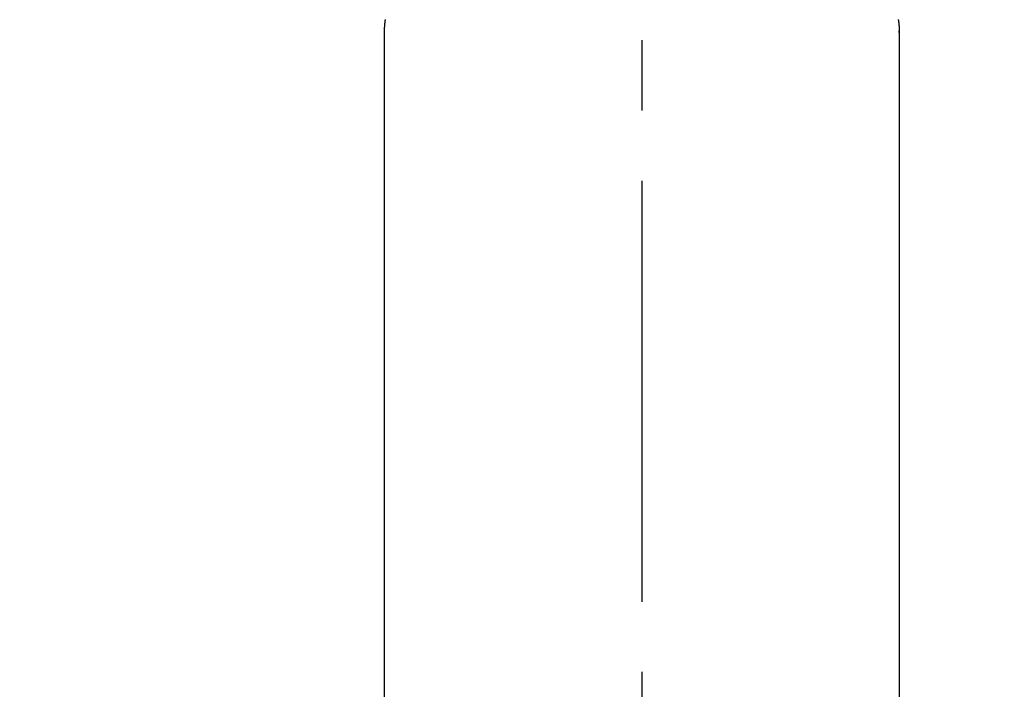
# Model space of a CAD drawing. Extents: x 0 to 26473, y -25 to 8845.
# Drawn here: x 15284 to 15371, y 6992 to 7052 of the extents above; entities that cross this region are included whole.
import ezdxf

# ---------------------------------------------------------------- set-up
doc = ezdxf.new("R2010")
doc.units = 0
doc.header["$LTSCALE"] = 50
doc.header["$MEASUREMENT"] = 0
doc.linetypes.add('CENTER2', pattern=[1.125, 0.75, -0.125, 0.125, -0.125])
doc.layers.get('0').update_dxf_attribs({"linetype": 'CONTINUOUS'})
doc.layers.add('150-機器', color=8, linetype='CONTINUOUS')
doc.layers.add('160-文字', color=254, linetype='CONTINUOUS')
doc.styles.add('KH001', font='txt')
doc.dimstyles.new('KH1xx030', dxfattribs={"dimscale": 30, "dimtxt": 2, "dimasz": 0.6, "dimexe": 0.3, "dimexo": 1.2, "dimgap": 0.5, "dimtad": 3, "dimdec": 1, "dimdsep": 46, "dimlunit": 6, "dimtxsty": 'KH001', "dimblk": 'DOT', "dimcen": 1, "dimdle": 1, "dimclrd": 256, "dimclre": 256, "dimclrt": 256, "dimadec": 0, "dimazin": 0, "dimtfac": 1, "dimtdec": 1, "dimtix": 1, "dimtmove": 2, "dimatfit": 3, "dimldrblk": 'CLOSEDBLANK', "dimfxl": 1, "dimtolj": 1, "dimtzin": 0, "dimlwd": -1, "dimlwe": -1, "dimarcsym": 0})

# ---------------------------------------------------------------- blocks, each defined once
blk = doc.blocks.new('F402_H')
at = {"layer": '150-機器', "color": 161, "linetype": 'CENTER2'}
blk.add_line((0, 136.026), (0, -355.416), dxfattribs=at)
at = {"layer": '150-機器', "color": 13, "linetype": 'Continuous'}
for p, q in [((-22.94, -188.264), (-22.939, -188.142)), ((-22.939, -188.142), (-22.939, -261.807)), ((22.939, -188.142), (22.939, -261.807))]:
    blk.add_line(p, q, dxfattribs=at)
for points in [[(-22.853, -187.127), (-22.857, -187.158), (-22.862, -187.189), (-22.866, -187.22), (-22.87, -187.251), (-22.875, -187.282), (-22.879, -187.313), (-22.881, -187.334), (-22.884, -187.354), (-22.886, -187.375), (-22.889, -187.396), (-22.893, -187.437), (-22.898, -187.478), (-22.902, -187.519), (-22.906, -187.56), (-22.908, -187.592), (-22.911, -187.623), (-22.914, -187.654), (-22.917, -187.685), (-22.919, -187.716), (-22.921, -187.747), (-22.924, -187.778), (-22.926, -187.809), (-22.927, -187.84), (-22.929, -187.871), (-22.93, -187.902), (-22.932, -187.933), (-22.933, -187.965), (-22.934, -187.996), (-22.935, -188.027), (-22.937, -188.058), (-22.937, -188.079), (-22.938, -188.1), (-22.938, -188.121), (-22.939, -188.142)], [(22.853, -187.127), (22.857, -187.158), (22.862, -187.189), (22.866, -187.22), (22.87, -187.251), (22.875, -187.282), (22.879, -187.313), (22.881, -187.334), (22.884, -187.354), (22.886, -187.375), (22.889, -187.396), (22.893, -187.437), (22.898, -187.478), (22.902, -187.519), (22.906, -187.56), (22.908, -187.592), (22.911, -187.623), (22.914, -187.654), (22.917, -187.685), (22.919, -187.716), (22.921, -187.747), (22.924, -187.778), (22.926, -187.809), (22.927, -187.84), (22.929, -187.871), (22.93, -187.902), (22.932, -187.933), (22.933, -187.965), (22.934, -187.996), (22.935, -188.027), (22.937, -188.058), (22.937, -188.079), (22.938, -188.1), (22.938, -188.121), (22.939, -188.142)]]:
    blk.add_lwpolyline(points, dxfattribs=at)
blk = doc.blocks.new('_ClosedBlank')
at = {"color": 0, "linetype": 'ByBlock', "lineweight": -2}
for p, q in [((-1, 0.1667), (0, 0)), ((-1, 0.1667), (-1, -0.1667)), ((0, 0), (-1, -0.1667))]:
    blk.add_line(p, q, dxfattribs=at)
blk = doc.blocks.new('_Dot')
at = {"color": 0, "linetype": 'ByBlock', "lineweight": -2}
blk.add_line((-0.5, 0), (-1, 0), dxfattribs=at)
at = {"color": 0, "linetype": 'ByBlock', "const_width": 0.5}
blk.add_lwpolyline([(-0.25, 0, 1), (0.25, 0, 1)], format="xyb", close=True, dxfattribs=at)

msp = doc.modelspace()

# ---------------------------------------------------------------- block references
at = {"layer": '150-機器', "xscale": -1}
msp.add_blockref('F402_H', (15338.929, 7238.704), dxfattribs=at)

# ---------------------------------------------------------------- leaders
at = {"layer": '160-文字'}
msp.add_leader([(15458.929, 7238.494), (15169.485, 5608.327)], dimstyle='KH1xx030', override={"dimgap": 0.5, "dimtad": 1}, dxfattribs=at)

doc.saveas('drawing.dxf')
